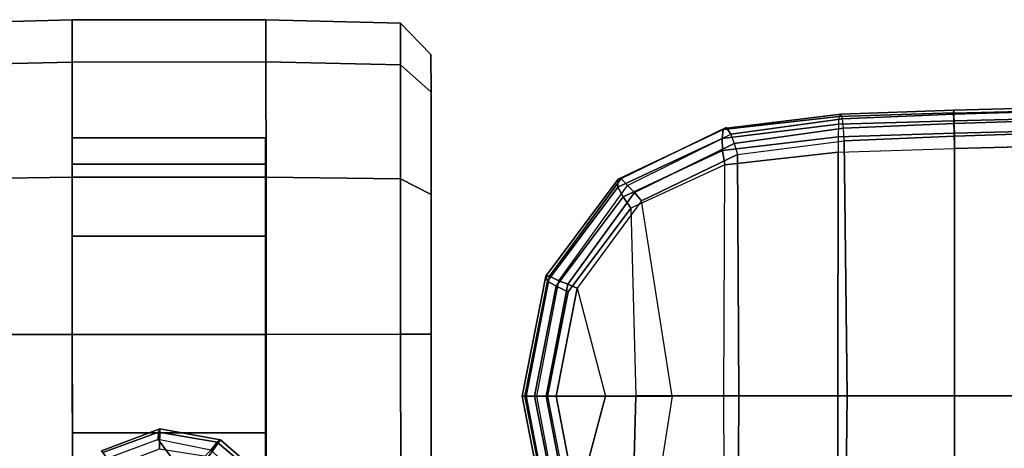
# Model space of a CAD drawing. Units: inches. Extents: x -2 to 184, y -6 to 168.
# Drawn here: x 37 to 41, y 95 to 97 of the extents above; entities that cross this region are included whole.
import ezdxf

# ---------------------------------------------------------------- set-up
doc = ezdxf.new("R2010")
doc.units = ezdxf.units.IN
doc.header["$MEASUREMENT"] = 0
for name, color, linetype in [('SEAT-ARM', 5, 'Continuous'), ('SEAT-BASE', 5, 'Continuous'), ('SEAT-CASTER', 5, 'Continuous')]:
    doc.layers.add(name, color=color, linetype=linetype)

# ---------------------------------------------------------------- blocks, each defined once
blk = doc.blocks.new('1COSM_LOWBACK_FXDARMS_0T')
at = {"layer": 'SEAT-ARM'}
for points in [[(-2.7808, 12.2076, 28.4163), (-2.7811, 12.2227, 28.3357), (-4.6468, 12.173, 28.3306), (-4.6474, 12.1619, 28.4151)], [(-4.6468, 12.173, 28.3306), (-2.7811, 12.2227, 28.3357), (-2.781, 12.2129, 28.2844), (-4.6461, 12.157, 28.2818)], [(-2.7803, 12.1778, 28.4687), (-4.647, 12.1323, 28.4679), (-4.6474, 12.1619, 28.4151), (-2.7808, 12.2076, 28.4163)], [(-4.6461, 12.157, 28.2818), (-2.781, 12.2129, 28.2844), (-2.7805, 12.1812, 28.2429), (-4.6453, 12.1211, 28.2454)], [(-4.6453, 12.1211, 28.2454), (-2.7805, 12.1812, 28.2429), (-2.7796, 12.1347, 28.2192), (-4.644, 12.0734, 28.2277)], [(-5.0852, 12.148, 28.4033), (-5.087, 12.1188, 28.4567), (-5.5312, 12.0642, 28.3863), (-5.5267, 12.0982, 28.3267)], [(-5.0783, 12.157, 28.3182), (-5.0852, 12.148, 28.4033), (-5.5267, 12.0982, 28.3267), (-5.5132, 12.1042, 28.2411)], [(-5.0715, 12.1393, 28.2709), (-5.0783, 12.157, 28.3182), (-5.5132, 12.1042, 28.2411), (-5.4982, 12.0806, 28.1918)], [(-4.647, 12.1323, 28.4679), (-4.6474, 12.1619, 28.4151), (-5.0852, 12.148, 28.4033), (-5.087, 12.1188, 28.4567)], [(-4.6474, 12.1619, 28.4151), (-4.6468, 12.173, 28.3306), (-5.0783, 12.157, 28.3182), (-5.0852, 12.148, 28.4033)], [(-4.6468, 12.173, 28.3306), (-4.6461, 12.157, 28.2818), (-5.0715, 12.1393, 28.2709), (-5.0783, 12.157, 28.3182)], [(-4.6461, 12.157, 28.2818), (-4.6453, 12.1211, 28.2454), (-5.0678, 12.1037, 28.2385), (-5.0715, 12.1393, 28.2709)], [(-2.7793, 12.1309, 28.5064), (-4.6457, 12.0854, 28.5058), (-4.647, 12.1323, 28.4679), (-2.7803, 12.1778, 28.4687)], [(-5.5265, 12.0988, 28.3246), (-5.9285, 11.9091, 28.2216), (-5.9164, 11.9124, 28.1515), (-5.5161, 12.1062, 28.2547)], [(-5.5161, 12.1062, 28.2547), (-5.9164, 11.9124, 28.1515), (-5.8919, 11.8854, 28.0916), (-5.4982, 12.0806, 28.1918)], [(-5.087, 12.1188, 28.4567), (-5.0882, 12.0711, 28.4941), (-5.5292, 12.0184, 28.4187), (-5.5312, 12.0642, 28.3863)], [(-5.0678, 12.1037, 28.2385), (-5.0715, 12.1393, 28.2709), (-5.4982, 12.0806, 28.1918), (-5.4845, 12.0455, 28.1674)], [(-5.065, 12.0555, 28.2228), (-5.0678, 12.1037, 28.2385), (-5.4845, 12.0455, 28.1674), (-5.4726, 12.0032, 28.1584)], [(-4.6457, 12.0854, 28.5058), (-4.647, 12.1323, 28.4679), (-5.087, 12.1188, 28.4567), (-5.0882, 12.0711, 28.4941)], [(-4.6453, 12.1211, 28.2454), (-4.644, 12.0734, 28.2277), (-5.065, 12.0555, 28.2228), (-5.0678, 12.1037, 28.2385)], [(-2.7781, 12.0732, 28.5236), (-4.6441, 12.0269, 28.5234), (-4.6457, 12.0854, 28.5058), (-2.7793, 12.1309, 28.5064)], [(-4.6441, 11.0827, 28.1594), (-4.644, 12.0734, 28.2277), (-2.7796, 12.1347, 28.2192), (-2.7796, 11.0827, 28.0881)], [(-5.5312, 12.0642, 28.3863), (-5.929, 11.8786, 28.2854), (-5.9285, 11.9091, 28.2216), (-5.5265, 12.0988, 28.3246)], [(-5.8919, 11.8854, 28.0916), (-5.4982, 12.0806, 28.1918), (-5.4845, 12.0455, 28.1674), (-5.8654, 11.8584, 28.0743)], [(-5.0882, 12.0711, 28.4941), (-5.0876, 12.0126, 28.5105), (-5.5212, 11.9647, 28.4334), (-5.5292, 12.0184, 28.4187)], [(-4.6441, 12.0269, 28.5234), (-4.6457, 12.0854, 28.5058), (-5.0882, 12.0711, 28.4941), (-5.0876, 12.0126, 28.5105)], [(-5.065, 12.0555, 28.2228), (-4.644, 12.0734, 28.2277), (-4.6441, 11.0827, 28.1594), (-5.0535, 11.0828, 28.1764)], [(-4.6441, 12.0269, 28.5234), (-2.7781, 12.0732, 28.5236), (-2.7781, 11.0827, 28.5726), (-4.6441, 11.0827, 28.5688)], [(-5.5292, 12.0184, 28.4187), (-5.9086, 11.8418, 28.3219), (-5.929, 11.8786, 28.2854), (-5.5312, 12.0642, 28.3863)], [(-5.8654, 11.8584, 28.0743), (-5.4845, 12.0455, 28.1674), (-5.4726, 12.0032, 28.1584), (-5.8385, 11.8268, 28.071)], [(-5.4726, 12.0032, 28.1584), (-5.065, 12.0555, 28.2228), (-5.0535, 11.0828, 28.1764), (-5.4673, 11.083, 28.1283)], [(-5.5212, 11.9647, 28.4334), (-5.879, 11.7988, 28.3414), (-5.9086, 11.8418, 28.3219), (-5.5292, 12.0184, 28.4187)], [(-5.4726, 12.0032, 28.1584), (-5.4673, 11.083, 28.1283), (-5.722, 11.0825, 28.078), (-5.8385, 11.8268, 28.071)], [(-5.5212, 11.9647, 28.4334), (-5.0876, 12.0126, 28.5105), (-5.089, 11.083, 28.5412), (-5.5241, 11.083, 28.4496)], [(-5.0876, 12.0126, 28.5105), (-4.6441, 12.0269, 28.5234), (-4.6441, 11.0827, 28.5688), (-5.089, 11.083, 28.5412)], [(-5.5241, 11.083, 28.4496), (-5.5212, 11.9647, 28.4334), (-5.879, 11.7988, 28.3414), (-5.8609, 11.0827, 28.3532)], [(-5.9285, 11.9091, 28.2216), (-6.2045, 11.5394, 28.1474), (-6.1902, 11.5401, 28.0784), (-5.9164, 11.9124, 28.1515)], [(-5.929, 11.8786, 28.2854), (-6.1976, 11.5208, 28.2142), (-6.2045, 11.5394, 28.1474), (-5.9285, 11.9091, 28.2216)], [(-5.9086, 11.8418, 28.3219), (-6.1643, 11.5018, 28.2542), (-6.1976, 11.5208, 28.2142), (-5.929, 11.8786, 28.2854)], [(-5.9164, 11.9124, 28.1515), (-6.1902, 11.5401, 28.0784), (-6.1546, 11.5221, 28.022), (-5.8919, 11.8854, 28.0916)], [(-6.1546, 11.5221, 28.022), (-5.8919, 11.8854, 28.0916), (-5.8654, 11.8584, 28.0743), (-6.1204, 11.5087, 28.0099)], [(-5.879, 11.7988, 28.3414), (-6.1194, 11.4796, 28.2777), (-6.1643, 11.5018, 28.2542), (-5.9086, 11.8418, 28.3219)], [(-6.1204, 11.5087, 28.0099), (-5.8654, 11.8584, 28.0743), (-5.8385, 11.8268, 28.071), (-6.0849, 11.4934, 28.0102)], [(-5.722, 11.0825, 28.078), (-5.8385, 11.8268, 28.071), (-6.0849, 11.4934, 28.0102), (-5.9766, 11.082, 28.0276)], [(-5.879, 11.7988, 28.3414), (-5.8609, 11.0827, 28.3532), (-6.1978, 11.0823, 28.2568), (-6.1194, 11.4796, 28.2777)], [(-6.2045, 11.5394, 28.1474), (-6.2947, 11.0823, 28.1228), (-6.2795, 11.0823, 28.0546), (-6.1902, 11.5401, 28.0784)], [(-6.1902, 11.5401, 28.0784), (-6.2795, 11.0823, 28.0546), (-6.2386, 11.0823, 27.9995), (-6.1546, 11.5221, 28.022)], [(-6.1976, 11.5208, 28.2142), (-6.2842, 11.0823, 28.1911), (-6.2947, 11.0823, 28.1228), (-6.2045, 11.5394, 28.1474)], [(-6.1643, 11.5018, 28.2542), (-6.2471, 11.0823, 28.232), (-6.2842, 11.0823, 28.1911), (-6.1976, 11.5208, 28.2142)], [(-6.2386, 11.0822, 27.9995), (-6.1546, 11.5221, 28.022), (-6.1204, 11.5087, 28.0099), (-6.2026, 11.0822, 27.989)], [(-6.2026, 11.0822, 27.989), (-6.1204, 11.5087, 28.0099), (-6.0849, 11.4934, 28.0102), (-6.1651, 11.0822, 27.9903)], [(-6.1194, 11.4796, 28.2777), (-6.1978, 11.0823, 28.2568), (-6.2471, 11.0823, 28.232), (-6.1643, 11.5018, 28.2542)], [(-6.0849, 11.4934, 28.0102), (-5.9766, 11.082, 28.0276), (-6.1651, 11.0822, 27.9903)], [(-6.2842, 11.0823, 28.1911), (-6.1982, 10.644, 28.2141), (-6.2051, 10.6254, 28.1472), (-6.2947, 11.0823, 28.1228)], [(-6.2947, 11.0823, 28.1228), (-6.2051, 10.6254, 28.1472), (-6.1908, 10.6247, 28.0783), (-6.2795, 11.0823, 28.0546)], [(-6.2471, 11.0823, 28.232), (-6.1648, 10.6628, 28.254), (-6.1982, 10.644, 28.2141), (-6.2842, 11.0823, 28.1911)], [(-6.2795, 11.0823, 28.0546), (-6.1908, 10.6247, 28.0783), (-6.1551, 10.6428, 28.0218), (-6.2386, 11.0823, 27.9995)], [(-6.1978, 11.0823, 28.2568), (-6.1198, 10.6848, 28.2776), (-6.1648, 10.6628, 28.254), (-6.2471, 11.0823, 28.232)], [(-6.1551, 10.6428, 28.0218), (-6.2386, 11.0822, 27.9995), (-6.2026, 11.0822, 27.989), (-6.1209, 10.6561, 28.0097)], [(-6.1209, 10.6561, 28.0097), (-6.2026, 11.0822, 27.989), (-6.1651, 11.0822, 27.9903), (-6.0853, 10.6712, 28.0101)], [(-5.8798, 10.3654, 28.3412), (-5.8609, 11.0827, 28.3532), (-6.1978, 11.0823, 28.2568), (-6.1198, 10.6848, 28.2776)], [(-6.1651, 11.0822, 27.9903), (-5.9766, 11.082, 28.0276), (-6.0853, 10.6712, 28.0101)], [(-6.0853, 10.6712, 28.0101), (-5.9766, 11.082, 28.0276), (-5.722, 11.0825, 28.078), (-5.8393, 10.3374, 28.0708)], [(-5.5241, 11.083, 28.4496), (-5.8609, 11.0827, 28.3532), (-5.8798, 10.3654, 28.3412), (-5.5212, 10.2013, 28.4334)], [(-5.722, 11.0825, 28.078), (-5.8393, 10.3374, 28.0708), (-5.4726, 10.1629, 28.1583), (-5.4673, 11.083, 28.1283)], [(-5.5241, 11.083, 28.4496), (-5.089, 11.083, 28.5412), (-5.0876, 10.1535, 28.5103), (-5.5212, 10.2013, 28.4334)], [(-5.0535, 11.0828, 28.1764), (-5.4673, 11.083, 28.1283), (-5.4726, 10.1629, 28.1583), (-5.065, 10.1103, 28.2228)], [(-5.089, 11.083, 28.5412), (-4.6441, 11.0827, 28.5688), (-4.6441, 10.1385, 28.5234), (-5.0876, 10.1535, 28.5103)], [(-4.6441, 11.0827, 28.1594), (-5.0535, 11.0828, 28.1764), (-5.065, 10.1103, 28.2228), (-4.644, 10.0919, 28.2277)], [(-2.7796, 11.0827, 28.0881), (-2.7796, 10.0307, 28.2192), (-4.644, 10.0919, 28.2277), (-4.6441, 11.0827, 28.1594)], [(-4.6441, 11.0827, 28.5688), (-2.7781, 11.0827, 28.5726), (-2.7781, 10.0922, 28.5236), (-4.6441, 10.1385, 28.5234)]]:
    blk.add_3dface(points, dxfattribs=at)
at = {"layer": 'SEAT-BASE'}
for points in [[(-7.6778, 10.9571, 4.5541), (-7.6824, 10.9452, 4.5958), (-7.8951, 10.8666, 4.5794), (-7.9003, 10.8739, 4.54)], [(-7.9003, 10.8739, 4.54), (-7.8564, 10.8134, 2.4), (-7.6795, 10.8814, 2.4), (-7.6778, 10.9571, 4.5541)], [(-7.6824, 10.9452, 4.5958), (-7.6839, 10.9164, 4.6247), (-7.879, 10.8445, 4.6091), (-7.8951, 10.8666, 4.5794)], [(-7.4592, 10.9059, 4.6382), (-7.4834, 10.8763, 4.6661), (-7.6839, 10.9164, 4.6247), (-7.6824, 10.9452, 4.5958)], [(-7.4465, 10.9148, 4.5915), (-7.4592, 10.9059, 4.6382), (-7.6824, 10.9452, 4.5958), (-7.6778, 10.9571, 4.5541)], [(-7.6778, 10.9571, 4.5541), (-7.6795, 10.8814, 2.4), (-7.4923, 10.8517, 2.4), (-7.4465, 10.9148, 4.5915)], [(-7.5799, 10.7752, 4.6986), (-7.6839, 10.9164, 4.6247), (-7.879, 10.8445, 4.6091), (-7.7635, 10.6856, 4.6992)], [(-7.4834, 10.8763, 4.6661), (-7.4834, 10.8763, 4.6661), (-7.6839, 10.9164, 4.6247), (-7.5799, 10.7752, 4.6986)], [(-7.4465, 10.9148, 4.5915), (-7.4923, 10.8517, 2.4), (-7.3046, 10.7618, 3.8303), (-7.2698, 10.763, 4.6427)], [(-7.2914, 10.7637, 4.6922), (-7.3323, 10.7417, 4.7197), (-7.4834, 10.8763, 4.6661), (-7.4592, 10.9059, 4.6382)], [(-7.2698, 10.763, 4.6427), (-7.2914, 10.7637, 4.6922), (-7.4592, 10.9059, 4.6382), (-7.4465, 10.9148, 4.5915)]]:
    blk.add_3dface(points, dxfattribs=at)
at = {"layer": 'SEAT-CASTER'}
for points in [[(-8.0126, 12.517, 1.2), (-8.5257, 12.5032, 1.2), (-8.5256, 12.3442, 1.7933), (-8.0125, 12.3562, 1.8)], [(-8.0125, 12.3562, 0.6), (-8.5256, 12.3442, 0.6067), (-8.5257, 12.5032, 1.2), (-8.0126, 12.517, 1.2)], [(-7.2726, 12.5175, 1.2), (-8.0126, 12.517, 1.2), (-8.0125, 12.3562, 1.8), (-7.2725, 12.3567, 1.8)], [(-7.2726, 12.5175, 1.2), (-7.2709, 10.1175, 1.2), (-8.0109, 10.117, 1.2), (-8.0126, 12.517, 1.2)], [(-6.7594, 12.5044, 1.2), (-7.2726, 12.5175, 1.2), (-7.2725, 12.3567, 1.8), (-6.7593, 12.3454, 1.7933)], [(-6.7593, 12.3454, 0.6067), (-7.2725, 12.3567, 0.6), (-7.2726, 12.5175, 1.2), (-6.7594, 12.5044, 1.2)], [(-6.6425, 12.3845, 1.2), (-6.7594, 12.5044, 1.2), (-6.7593, 12.3454, 1.7933), (-6.6424, 12.2416, 1.7333)], [(-6.6424, 12.2416, 0.6667), (-6.7593, 12.3454, 0.6067), (-6.7594, 12.5044, 1.2), (-6.6425, 12.3845, 1.2)], [(-8.0122, 11.917, 0.1608), (-8.5253, 11.9099, 0.1724), (-8.5256, 12.3442, 0.6067), (-8.0125, 12.3562, 0.6)], [(-8.0125, 12.3562, 1.8), (-8.5256, 12.3442, 1.7933), (-8.5253, 11.9099, 2.2276), (-8.0122, 11.917, 2.2392)], [(-7.2725, 12.3567, 1.8), (-8.0125, 12.3562, 1.8), (-8.0122, 11.917, 2.2392), (-7.2722, 11.9175, 2.2392)], [(-6.759, 11.9111, 0.1724), (-7.2722, 11.9175, 0.1608), (-7.2725, 12.3567, 0.6), (-6.7593, 12.3454, 0.6067)], [(-6.7593, 12.3454, 1.7933), (-7.2725, 12.3567, 1.8), (-7.2722, 11.9175, 2.2392), (-6.759, 11.9111, 2.2276)], [(-6.6421, 11.8512, 0.2763), (-6.759, 11.9111, 0.1724), (-6.7593, 12.3454, 0.6067), (-6.6424, 12.2416, 0.6667)], [(-6.6424, 12.2416, 1.7333), (-6.7593, 12.3454, 1.7933), (-6.759, 11.9111, 2.2276), (-6.6421, 11.8512, 2.1237)], [(-7.2747, 11.967, 1.575), (-7.2748, 12.0675, 1.2), (-8.0123, 12.067, 1.2), (-8.0122, 11.9665, 1.575)], [(-7.2748, 12.0675, 1.2), (-7.2747, 11.967, 0.825), (-8.0122, 11.9665, 0.825), (-8.0123, 12.067, 1.2)], [(-7.2747, 11.967, 0.825), (-7.2745, 11.6925, 0.5505), (-8.012, 11.692, 0.5505), (-8.0122, 11.9665, 0.825)], [(-7.2745, 11.6925, 1.8495), (-7.2747, 11.967, 1.575), (-8.0122, 11.9665, 1.575), (-8.012, 11.692, 1.8495)], [(-8.0118, 11.317, 0), (-8.5249, 11.3166, 0.0134), (-8.5253, 11.9099, 0.1724), (-8.0122, 11.917, 0.1608)], [(-8.0122, 11.917, 2.2392), (-8.5253, 11.9099, 2.2276), (-8.5249, 11.3166, 2.3866), (-8.0118, 11.317, 2.4)], [(-7.2722, 11.9175, 2.2392), (-8.0122, 11.917, 2.2392), (-8.0118, 11.317, 2.4), (-7.2718, 11.3175, 2.4)], [(-6.7586, 11.3178, 0.0134), (-7.2718, 11.3175), (-7.2722, 11.9175, 0.1608), (-6.759, 11.9111, 0.1724)], [(-6.759, 11.9111, 2.2276), (-7.2722, 11.9175, 2.2392), (-7.2718, 11.3175, 2.4), (-6.7586, 11.3178, 2.3866)], [(-6.6418, 11.3179, 0.1334), (-6.7586, 11.3178, 0.0134), (-6.759, 11.9111, 0.1724), (-6.6421, 11.8512, 0.2763)], [(-6.6421, 11.8512, 2.1237), (-6.759, 11.9111, 2.2276), (-6.7586, 11.3178, 2.3866), (-6.6418, 11.3179, 2.2666)], [(-7.2745, 11.6925, 0.5505), (-7.2743, 11.3175, 0.45), (-8.0118, 11.317, 0.45), (-8.012, 11.692, 0.5505)], [(-7.2743, 11.3175, 1.95), (-7.2745, 11.6925, 1.8495), (-8.012, 11.692, 1.8495), (-8.0118, 11.317, 1.95)], [(-8.0113, 10.717, 0.1608), (-8.5245, 10.7233, 0.1724), (-8.5249, 11.3166, 0.0134), (-8.0118, 11.317, 0)], [(-8.0118, 11.317, 2.4), (-8.5249, 11.3166, 2.3866), (-8.5245, 10.7233, 2.2276), (-8.0113, 10.717, 2.2392)], [(-7.2743, 11.3175, 0.45), (-7.274, 10.9425, 0.5505), (-8.0115, 10.942, 0.5505), (-8.0118, 11.317, 0.45)], [(-7.274, 10.9425, 1.8495), (-7.2743, 11.3175, 1.95), (-8.0118, 11.317, 1.95), (-8.0115, 10.942, 1.8495)], [(-7.2718, 11.3175, 2.4), (-8.0118, 11.317, 2.4), (-8.0113, 10.717, 2.2392), (-7.2713, 10.7175, 2.2392)], [(-6.7582, 10.7245, 0.1724), (-7.2713, 10.7175, 0.1608), (-7.2718, 11.3175), (-6.7586, 11.3178, 0.0134)], [(-6.7586, 11.3178, 2.3866), (-7.2718, 11.3175, 2.4), (-7.2713, 10.7175, 2.2392), (-6.7582, 10.7245, 2.2276)], [(-6.6414, 10.7846, 0.2763), (-6.7582, 10.7245, 0.1724), (-6.7586, 11.3178, 0.0134), (-6.6418, 11.3179, 0.1334)], [(-6.6418, 11.3179, 2.2666), (-6.7586, 11.3178, 2.3866), (-6.7582, 10.7245, 2.2276), (-6.6414, 10.7846, 2.1237)], [(-7.274, 10.9425, 0.5505), (-7.2738, 10.6679, 0.825), (-8.0113, 10.6674, 0.825), (-8.0115, 10.942, 0.5505)], [(-7.2738, 10.6679, 1.575), (-7.274, 10.9425, 1.8495), (-8.0115, 10.942, 1.8495), (-8.0113, 10.6674, 1.575)]]:
    blk.add_3dface(points, dxfattribs=at)
for points, invisible_edges in [([(-8.0126, 12.517, 1.2), (-8.0109, 10.117, 1.2), (-8.011, 10.2777, 0.6), (-8.0125, 12.3562, 0.6)], 5), ([(-7.271, 10.2782, 0.6), (-7.2709, 10.1175, 1.2), (-7.2726, 12.5175, 1.2), (-7.2725, 12.3567, 0.6)], 10), ([(-6.6411, 10.3942, 0.6667), (-6.6425, 12.3845, 1.2), (-6.6424, 12.2416, 1.7333), (-6.641, 10.2513, 1.2)], 5), ([(-6.6411, 10.3942, 0.6667), (-6.6414, 10.7846, 0.2763), (-6.6424, 12.2416, 0.6667), (-6.6425, 12.3845, 1.2)], 10), ([(-8.0122, 11.917, 0.1608), (-8.0125, 12.3562, 0.6), (-8.011, 10.2777, 0.6), (-8.0113, 10.717, 0.1608)], 10), ([(-7.271, 10.2782, 0.6), (-7.2725, 12.3567, 0.6), (-7.2722, 11.9175, 0.1608), (-7.2713, 10.7175, 0.1608)], 5), ([(-6.6411, 10.3942, 1.7333), (-6.641, 10.2513, 1.2), (-6.6424, 12.2416, 1.7333), (-6.6421, 11.8512, 2.1237)], 10), ([(-6.6418, 11.3179, 0.1334), (-6.6421, 11.8512, 0.2763), (-6.6424, 12.2416, 0.6667), (-6.6414, 10.7846, 0.2763)], 4), ([(-8.0122, 11.917, 0.1608), (-8.0113, 10.717, 0.1608), (-8.0118, 11.317, 0), (-8.0122, 11.917, 0.1608)], 1), ([(-7.2718, 11.3175), (-7.2713, 10.7175, 0.1608), (-7.2722, 11.9175, 0.1608)], 2), ([(-6.6411, 10.3942, 1.7333), (-6.6421, 11.8512, 2.1237), (-6.6418, 11.3179, 2.2666), (-6.6414, 10.7846, 2.1237)], 1)]:
    blk.add_3dface(points, dxfattribs=dict(at, invisible_edges=invisible_edges))

msp = doc.modelspace()

# ---------------------------------------------------------------- block references
msp.add_blockref('1COSM_LOWBACK_FXDARMS_0T', (45.487, 84.2221))

doc.saveas('drawing.dxf')
